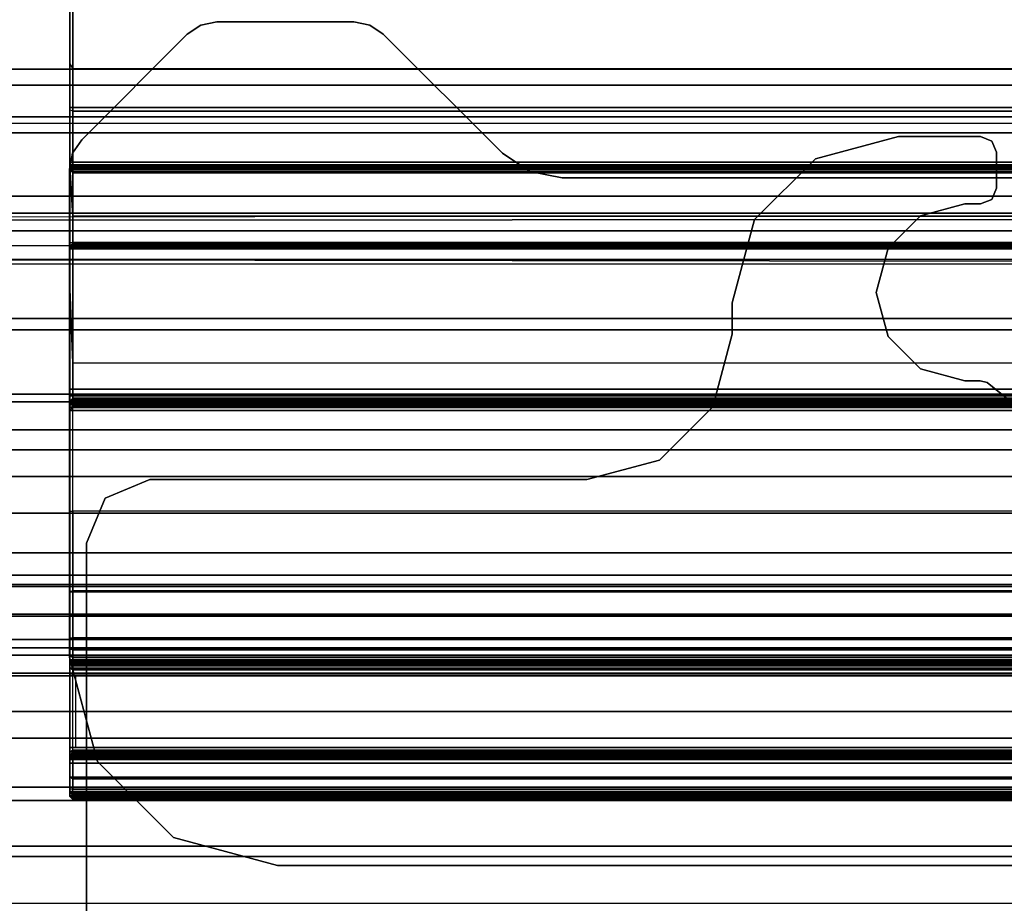
# Model space of a CAD drawing. Units: inches. Extents: x -10 to 156, y 14 to 111.
# Drawn here: x 145 to 147, y 52 to 54 of the extents above; entities that cross this region are included whole.
import ezdxf

# ---------------------------------------------------------------- set-up
doc = ezdxf.new("R2010")
doc.units = ezdxf.units.IN
doc.header["$MEASUREMENT"] = 0
for name, color, linetype in [('STRUCTURE', 7, 'Continuous'), ('STRUCTURE-LEG', 7, 'Continuous'), ('WKSURF', 6, 'Continuous'), ('WKSURF-TOPLAM', 6, 'Continuous')]:
    doc.layers.add(name, color=color, linetype=linetype)

# ---------------------------------------------------------------- blocks, each defined once
blk = doc.blocks.new('VFG110_72_0T')
at = {"layer": 'STRUCTURE'}
for points in [[(0, 3, 26.44), (0, 2.13, 26.44), (72, 2.13, 26.44), (72, 3, 26.44)], [(0, 2.88, 26.32), (0, 2.505, 26.32), (72, 2.505, 26.32), (72, 2.88, 26.32)], [(0, 2.88, 26.0025), (72, 2.88, 26.0025), (72, 2.505, 26.0025), (0, 2.505, 26.0025)], [(0, 2.88, 25.2996), (72, 2.88, 25.2996), (72, 2.6425, 25.2996), (0, 2.6425, 25.2996)], [(0, 2.88, 24.99), (72, 2.88, 24.99), (72, 2.625, 24.99), (0, 2.625, 24.99)], [(0, 2.88, 24.87), (0, 2.745, 24.87), (72, 2.745, 24.87), (72, 2.88, 24.87)], [(0, 2.745, 24.87), (0, 2.745, 24.675), (72, 2.745, 24.675), (72, 2.745, 24.87)], [(0, 2.715, 24.623), (72, 2.715, 24.623), (72, 2.745, 24.675), (0, 2.745, 24.675)], [(0, 2.655, 24.623), (72, 2.655, 24.623), (72, 2.715, 24.623), (0, 2.715, 24.623)], [(0, 2.625, 24.675), (72, 2.625, 24.675), (72, 2.655, 24.623), (0, 2.655, 24.623)], [(72, 2.4725, 25.48), (72, 2.6425, 25.2996), (0, 2.6425, 25.2996), (0, 2.4725, 25.48)], [(0, 2.625, 24.99), (0, 2.625, 24.675), (72, 2.625, 24.675), (72, 2.625, 24.99)], [(0, 2.505, 26.32), (0, 2.505, 26.0025), (72, 2.505, 26.0025), (72, 2.505, 26.32)], [(0, 2.4725, 25.5895), (0, 2.4725, 25.48), (72, 2.4725, 25.48), (72, 2.4725, 25.5895)], [(0, 2.3771, 25.638), (72, 2.4725, 25.5895), (72, 2.4636, 25.6209), (0, 2.4076, 25.6493)], [(0, 2.4636, 25.6209), (72, 2.4076, 25.6493), (72, 2.3771, 25.638), (0, 2.4725, 25.5895)], [(0, 2.4076, 25.6493), (72, 2.4636, 25.6209), (72, 2.4396, 25.6431), (0, 2.4396, 25.6431)], [(0, 2.4396, 25.6431), (72, 2.4396, 25.6431), (72, 2.4076, 25.6493), (0, 2.4636, 25.6209)], [(0, 2.385, 26.32), (0, 2.385, 26.01), (72, 2.385, 26.01), (72, 2.385, 26.32)], [(0, 2.385, 26.32), (72, 2.385, 26.32), (72, 2.13, 26.32), (0, 2.13, 26.32)], [(0, 2.385, 26.01), (72, 2.385, 26.01), (72, 2.2736, 25.8117), (0, 2.2736, 25.8117)], [(0, 2.3771, 25.638), (72, 2.3771, 25.638), (72, 2.252, 25.566), (0, 2.252, 25.566)], [(0, 2.2736, 25.8117), (72, 2.2736, 25.8117), (72, 2.0628, 25.7104), (0, 2.0628, 25.7104)], [(0, 2.252, 25.566), (72, 2.252, 25.566), (72, 2.1158, 25.5178), (0, 2.1158, 25.5178)], [(0, 2.13, 26.44), (0, 2.13, 26.32), (72, 2.13, 26.32), (72, 2.13, 26.44)], [(0, 2.1158, 25.5178), (72, 2.1158, 25.5178), (72, 1.9742, 25.4894), (0, 1.9742, 25.4894)], [(0, 2.0628, 25.7104), (72, 2.0628, 25.7104), (72, 1.83, 25.68), (0, 1.83, 25.68)], [(0, 2.025, 24.99), (72, 2.025, 24.99), (72, 2.025, 24.615), (0, 2.025, 24.615)], [(0, 2.025, 24.615), (72, 2.025, 24.615), (72, 1.766, 24.615), (0, 1.766, 24.615)], [(0, 2.025, 24.99), (0, 1.77, 24.99), (72, 1.77, 24.99), (72, 2.025, 24.99)], [(0, 1.9742, 25.4894), (72, 1.9742, 25.4894), (72, 1.83, 25.48), (0, 1.83, 25.48)], [(0, 1.905, 24.87), (0, 1.905, 24.735), (72, 1.905, 24.735), (72, 1.905, 24.87)], [(0, 1.905, 24.87), (72, 1.905, 24.87), (72, 1.77, 24.87), (0, 1.77, 24.87)], [(0, 1.905, 24.735), (72, 1.905, 24.735), (72, 1.766, 24.735), (0, 1.766, 24.735)], [(0, 1.83, 25.68), (72, 1.83, 25.68), (72, 1.5972, 25.7104), (0, 1.5972, 25.7104)], [(0, 1.83, 25.48), (72, 1.83, 25.48), (72, 1.7876, 25.4624), (0, 1.7876, 25.4624)], [(0, 1.7876, 25.4624), (72, 1.7876, 25.4624), (72, 1.77, 25.42), (0, 1.77, 25.42)], [(0, 1.77, 25.42), (72, 1.77, 25.42), (72, 1.77, 24.99), (0, 1.77, 24.99)], [(0, 1.77, 24.87), (72, 1.77, 24.87), (72, 1.71, 24.8861), (0, 1.71, 24.8861)], [(0, 1.766, 24.615), (72, 1.766, 24.615), (72, 1.714, 24.645), (0, 1.714, 24.645)], [(0, 1.714, 24.705), (72, 1.714, 24.705), (72, 1.766, 24.735), (0, 1.766, 24.735)], [(0, 1.714, 24.645), (72, 1.714, 24.645), (72, 1.714, 24.705), (0, 1.714, 24.705)], [(0, 1.71, 24.8861), (72, 1.71, 24.8861), (72, 1.6661, 24.93), (0, 1.6661, 24.93)], [(0, 1.6661, 24.93), (72, 1.6661, 24.93), (72, 1.65, 24.99), (0, 1.65, 24.99)], [(0, 1.65, 25.445), (0, 1.65, 24.99), (72, 1.65, 24.99), (72, 1.65, 25.445)], [(0, 1.6366, 25.4828), (72, 1.6366, 25.4828), (72, 1.65, 25.445), (0, 1.65, 25.445)], [(0, 1.6024, 25.5037), (72, 1.6024, 25.5037), (72, 1.6366, 25.4828), (0, 1.6366, 25.4828)], [(0, 1.4791, 25.538), (72, 1.4791, 25.538), (72, 1.6024, 25.5037), (0, 1.6024, 25.5037)], [(0, 1.5972, 25.7104), (72, 1.5972, 25.7104), (72, 1.3864, 25.8117), (0, 1.3864, 25.8117)], [(0, 1.53, 26.44), (0, 0.3, 26.44), (72, 0.3, 26.44), (72, 1.53, 26.44)], [(72, 1.53, 26.44), (72, 1.53, 26.32), (0, 1.53, 26.32), (0, 1.53, 26.44)], [(72, 1.53, 26.32), (72, 1.275, 26.32), (0, 1.275, 26.32), (0, 1.53, 26.32)], [(0, 1.3616, 25.5888), (72, 1.3616, 25.5888), (72, 1.4791, 25.538), (0, 1.4791, 25.538)], [(0, 1.3864, 25.8117), (72, 1.3864, 25.8117), (72, 1.275, 26.01), (0, 1.275, 26.01)], [(0, 1.2551, 25.6596), (72, 1.2551, 25.6596), (72, 1.3616, 25.5888), (0, 1.3616, 25.5888)], [(72, 1.275, 26.32), (72, 1.275, 26.01), (0, 1.275, 26.01), (0, 1.275, 26.32)], [(0, 1.1668, 25.752), (72, 1.1668, 25.752), (72, 1.2551, 25.6596), (0, 1.2551, 25.6596)]]:
    blk.add_3dface(points, dxfattribs=at)
blk = doc.blocks.new('VFG119_1A_0T')
at = {"layer": 'STRUCTURE-LEG'}
for points, invisible_edges in [([(-5.1092, 2.5861, 24.6121), (-4.5468, 2.8287, 24.6121), (-4.5769, 2.8346, 24.6121), (-5.0921, 2.6116, 24.6121)], 5), ([(-5.0921, 2.6116, 24.4321), (-4.5769, 2.8346, 24.4321), (-4.5468, 2.8287, 24.4321), (-5.1092, 2.5861, 24.4321)], 5), ([(-4.5769, 2.8346, 24.6121), (-5.0921, 2.6116, 24.6121), (-4.8922, 2.8116, 24.6121), (-4.8365, 2.8346, 24.6121)], 5), ([(-4.8365, 2.8346, 24.4321), (-4.8922, 2.8116, 24.4321), (-5.0921, 2.6116, 24.4321), (-4.5769, 2.8346, 24.4321)], 5), ([(-4.8922, 2.8116, 24.6121), (-4.8365, 2.8346, 24.6121), (-4.8666, 2.8287, 24.6121)], 1), ([(-4.8666, 2.8287, 24.4321), (-4.8666, 2.8287, 24.4321), (-4.8365, 2.8346, 24.4321), (-4.8922, 2.8116, 24.4321)], 4), ([(-4.5212, 2.8116, 24.6121), (-5.1152, 2.556, 24.6121), (-5.1092, 2.5861, 24.6121), (-4.5468, 2.8287, 24.6121)], 5), ([(-4.5468, 2.8287, 24.4321), (-5.1092, 2.5861, 24.4321), (-5.1152, 2.556, 24.4321), (-4.5212, 2.8116, 24.4321)], 5), ([(-5.0624, 1.4354, 24.6121), (-4.2959, 2.5862, 24.6121), (-4.5212, 2.8116, 24.6121), (-5.1152, 1.6322, 24.6121)], 5), ([(-4.5212, 2.8116, 24.6121), (-5.1152, 1.6322, 24.6121), (-5.1152, 2.556, 24.6121), (-4.5212, 2.8116, 24.6121)], 5), ([(-5.1152, 1.6322, 24.4321), (-4.5212, 2.8116, 24.4321), (-4.2959, 2.5862, 24.4321), (-5.0624, 1.4354, 24.4321)], 5), ([(-4.5212, 2.8116, 24.4321), (-5.1152, 2.556, 24.4321), (-5.1152, 1.6322, 24.4321), (-4.5212, 2.8116, 24.4321)], 5), ([(-3.4209, 2.4902, 24.4321), (-3.5459, 2.6181, 24.4321), (-3.7034, 2.5759, 24.4321), (-3.5045, 2.4677, 24.4321)], 5), ([(-3.4209, 2.4902, 24.3721), (-3.5459, 2.6181, 24.3721), (-3.7034, 2.5759, 24.3721), (-3.5045, 2.4677, 24.3721)], 5), ([(-3.3909, 2.6181, 24.4321), (-3.3909, 2.4902, 24.4321), (-3.4209, 2.4902, 24.4321), (-3.5459, 2.6181, 24.4321)], 5), ([(-3.3909, 2.6181, 24.3721), (-3.3909, 2.4902, 24.3721), (-3.4209, 2.4902, 24.3721), (-3.5459, 2.6181, 24.3721)], 5), ([(-3.3696, 2.4989, 24.4321), (-3.3696, 2.6093, 24.4321), (-3.3909, 2.6181, 24.4321), (-3.3909, 2.4902, 24.4321)], 5), ([(-3.3696, 2.4989, 24.3721), (-3.3696, 2.6093, 24.3721), (-3.3909, 2.6181, 24.3721), (-3.3909, 2.4902, 24.3721)], 5), ([(-3.3696, 2.4989, 24.4321), (-3.3609, 2.5202, 24.4321), (-3.3609, 2.5881, 24.4321), (-3.3696, 2.6093, 24.4321)], 8), ([(-3.3696, 2.4989, 24.3721), (-3.3609, 2.5202, 24.3721), (-3.3609, 2.5881, 24.3721), (-3.3696, 2.6093, 24.3721)], 8), ([(-4.244, 2.5515, 24.6121), (-4.9183, 1.2912, 24.6121), (-5.0624, 1.4354, 24.6121), (-4.2959, 2.5862, 24.6121)], 5), ([(-4.2959, 2.5862, 24.4321), (-5.0624, 1.4354, 24.4321), (-4.9183, 1.2912, 24.4321), (-4.244, 2.5515, 24.4321)], 5), ([(-3.8187, 2.4606, 24.4321), (-3.5658, 2.4065, 24.4321), (-3.5045, 2.4677, 24.4321), (-3.7034, 2.5759, 24.4321)], 5), ([(-3.8187, 2.4606, 24.3721), (-3.5658, 2.4065, 24.3721), (-3.5045, 2.4677, 24.3721), (-3.7034, 2.5759, 24.3721)], 5), ([(-4.7215, 1.2385, 24.6121), (-4.1827, 2.5394, 24.6121), (-4.244, 2.5515, 24.6121), (-4.9183, 1.2912, 24.6121)], 5), ([(-4.9183, 1.2912, 24.4321), (-4.244, 2.5515, 24.4321), (-4.1827, 2.5394, 24.4321), (-4.7215, 1.2385, 24.4321)], 5), ([(-3.331, 2.5394, 24.6121), (-2.123, 1.2385, 24.6121), (-4.7215, 1.2385, 24.6121), (-4.1827, 2.5394, 24.6121)], 5), ([(-4.1827, 2.5394, 24.4321), (-4.7215, 1.2385, 24.4321), (-2.123, 1.2385, 24.4321), (-3.331, 2.5394, 24.4321)], 5), ([(-3.8187, 2.4606, 24.4321), (-3.8609, 2.3031, 24.4321), (-3.5882, 2.3228, 24.4321), (-3.5658, 2.4065, 24.4321)], 10), ([(-3.8187, 2.4606, 24.3721), (-3.8609, 2.3031, 24.3721), (-3.5882, 2.3228, 24.3721), (-3.5658, 2.4065, 24.3721)], 10), ([(-3.8609, 2.3031, 24.4321), (-3.8609, 2.2435, 24.4321), (-3.5658, 2.2392, 24.4321), (-3.5882, 2.3228, 24.4321)], 10), ([(-3.8609, 2.3031, 24.3721), (-3.8609, 2.2435, 24.3721), (-3.5658, 2.2392, 24.3721), (-3.5882, 2.3228, 24.3721)], 10), ([(-3.5658, 2.2392, 24.4321), (-3.8609, 2.2435, 24.4321), (-3.8977, 2.106, 24.4321), (-3.5045, 2.1779, 24.4321)], 5), ([(-3.5658, 2.2392, 24.3721), (-3.8609, 2.2435, 24.3721), (-3.8977, 2.106, 24.3721), (-3.5045, 2.1779, 24.3721)], 5), ([(-3.8977, 2.106, 24.4321), (-3.5045, 2.1779, 24.4321), (-3.4209, 2.1555, 24.4321), (-3.9984, 2.0053, 24.4321)], 5), ([(-3.8977, 2.106, 24.3721), (-3.5045, 2.1779, 24.3721), (-3.4209, 2.1555, 24.3721), (-3.9984, 2.0053, 24.3721)], 5), ([(-3.4209, -2.1555, 24.4321), (-3.4209, 2.1555, 24.4321), (-3.3914, 2.1555, 24.4321), (-3.3914, -2.1555, 24.4321)], 5), ([(-3.4209, -2.1555, 24.3721), (-3.4209, 2.1555, 24.3721), (-3.3914, 2.1555, 24.3721), (-3.3914, -2.1555, 24.3721)], 5), ([(-3.3914, 2.1555, 24.4321), (-3.3914, -2.1555, 24.4321), (-3.3784, -2.1526, 24.4321), (-3.3784, 2.1526, 24.4321)], 5), ([(-3.3914, 2.1555, 24.3721), (-3.3914, -2.1555, 24.3721), (-3.3784, -2.1526, 24.3721), (-3.3784, 2.1526, 24.3721)], 5), ([(-3.3784, -2.1526, 24.4321), (-3.3784, 2.1526, 24.4321), (-3.368, 2.1443, 24.4321), (-3.368, -2.1443, 24.4321)], 5), ([(-3.3784, -2.1526, 24.3721), (-3.3784, 2.1526, 24.3721), (-3.368, 2.1443, 24.3721), (-3.368, -2.1443, 24.3721)], 5), ([(-3.368, 2.1443, 24.4321), (-3.368, -2.1443, 24.4321), (-3.2745, -2.0685, 24.4321), (-3.2745, 2.0685, 24.4321)], 5), ([(-3.368, 2.1443, 24.3721), (-3.368, -2.1443, 24.3721), (-3.2745, -2.0685, 24.3721), (-3.2745, 2.0685, 24.3721)], 5), ([(-4.1359, -1.9685, 24.4321), (-4.1359, 1.9685, 24.4321), (-3.9984, 2.0053, 24.4321), (-3.9984, -2.0053, 24.4321)], 5), ([(-4.1359, -1.9685, 24.3721), (-4.1359, 1.9685, 24.3721), (-3.9984, 2.0053, 24.3721), (-3.9984, -2.0053, 24.3721)], 5), ([(-4.9628, -1.9685, 24.4321), (-4.9628, 1.9685, 24.4321), (-5.0477, 1.9334, 24.4321), (-5.0477, -1.9334, 24.4321)], 5), ([(-4.9628, -1.9685, 24.3721), (-4.9628, 1.9685, 24.3721), (-5.0477, 1.9334, 24.3721), (-5.0477, -1.9334, 24.3721)], 5), ([(-4.1359, 1.9685, 24.4321), (-4.1359, -1.9685, 24.4321), (-4.9628, -1.9685, 24.4321), (-4.9628, 1.9685, 24.4321)], 5), ([(-4.1359, 1.9685, 24.3721), (-4.1359, -1.9685, 24.3721), (-4.9628, -1.9685, 24.3721), (-4.9628, 1.9685, 24.3721)], 5), ([(-5.0477, 1.9334, 24.4321), (-5.0477, -1.9334, 24.4321), (-5.0828, -1.8485, 24.4321), (-5.0828, 1.8485, 24.4321)], 1), ([(-5.0477, 1.9334, 24.3721), (-5.0477, -1.9334, 24.3721), (-5.0828, -1.8485, 24.3721), (-5.0828, 1.8485, 24.3721)], 1)]:
    blk.add_3dface(points, dxfattribs=dict(at, invisible_edges=invisible_edges))
for points in [[(-4.8666, 2.8287, 24.6121), (-4.8666, 2.8287, 24.4321), (-4.8365, 2.8346, 24.4321), (-4.8365, 2.8346, 24.6121)], [(-4.8365, 2.8346, 24.4321), (-4.8365, 2.8346, 24.6121), (-4.5769, 2.8346, 24.6121), (-4.5769, 2.8346, 24.4321)], [(-4.5769, 2.8346, 24.6121), (-4.5769, 2.8346, 24.4321), (-4.5468, 2.8287, 24.4321), (-4.5468, 2.8287, 24.6121)], [(-4.8922, 2.8116, 24.4321), (-4.8922, 2.8116, 24.6121), (-4.8666, 2.8287, 24.6121), (-4.8666, 2.8287, 24.4321)], [(-4.5468, 2.8287, 24.4321), (-4.5468, 2.8287, 24.6121), (-4.5212, 2.8116, 24.6121), (-4.5212, 2.8116, 24.4321)], [(-5.0921, 2.6116, 24.6121), (-5.0921, 2.6116, 24.4321), (-4.8922, 2.8116, 24.4321), (-4.8922, 2.8116, 24.6121)], [(-4.5212, 2.8116, 24.6121), (-4.5212, 2.8116, 24.4321), (-4.2959, 2.5862, 24.4321), (-4.2959, 2.5862, 24.6121)], [(-5.1092, 2.5861, 24.4321), (-5.1092, 2.5861, 24.6121), (-5.0921, 2.6116, 24.6121), (-5.0921, 2.6116, 24.4321)], [(-3.5459, 2.6181, 24.4321), (-3.5459, 2.6181, 24.3721), (-3.7034, 2.5759, 24.3721), (-3.7034, 2.5759, 24.4321)], [(-3.3909, 2.6181, 24.4321), (-3.3909, 2.6181, 24.3721), (-3.5459, 2.6181, 24.3721), (-3.5459, 2.6181, 24.4321)], [(-3.3696, 2.6093, 24.3721), (-3.3696, 2.6093, 24.4321), (-3.3909, 2.6181, 24.4321), (-3.3909, 2.6181, 24.3721)], [(-3.3609, 2.5881, 24.4321), (-3.3609, 2.5881, 24.3721), (-3.3696, 2.6093, 24.3721), (-3.3696, 2.6093, 24.4321)], [(-5.1152, 2.556, 24.6121), (-5.1152, 2.556, 24.4321), (-5.1092, 2.5861, 24.4321), (-5.1092, 2.5861, 24.6121)], [(-4.2959, 2.5862, 24.4321), (-4.2959, 2.5862, 24.6121), (-4.244, 2.5515, 24.6121), (-4.244, 2.5515, 24.4321)], [(-3.7034, 2.5759, 24.4321), (-3.7034, 2.5759, 24.3721), (-3.8187, 2.4606, 24.3721), (-3.8187, 2.4606, 24.4321)], [(-3.3609, 2.5202, 24.3721), (-3.3609, 2.5202, 24.4321), (-3.3609, 2.5881, 24.4321), (-3.3609, 2.5881, 24.3721)], [(-5.1152, 1.6322, 24.4321), (-5.1152, 1.6322, 24.6121), (-5.1152, 2.556, 24.6121), (-5.1152, 2.556, 24.4321)], [(-4.244, 2.5515, 24.6121), (-4.244, 2.5515, 24.4321), (-4.1827, 2.5394, 24.4321), (-4.1827, 2.5394, 24.6121)], [(-4.1827, 2.5394, 24.4321), (-4.1827, 2.5394, 24.6121), (-3.331, 2.5394, 24.6121), (-3.331, 2.5394, 24.4321)], [(-3.3696, 2.4989, 24.4321), (-3.3696, 2.4989, 24.3721), (-3.3609, 2.5202, 24.3721), (-3.3609, 2.5202, 24.4321)], [(-3.3909, 2.4902, 24.3721), (-3.3909, 2.4902, 24.4321), (-3.3696, 2.4989, 24.4321), (-3.3696, 2.4989, 24.3721)], [(-3.5045, 2.4677, 24.4321), (-3.5045, 2.4677, 24.3721), (-3.4209, 2.4902, 24.3721), (-3.4209, 2.4902, 24.4321)], [(-3.4209, 2.4902, 24.4321), (-3.4209, 2.4902, 24.3721), (-3.3909, 2.4902, 24.3721), (-3.3909, 2.4902, 24.4321)], [(-3.8187, 2.4606, 24.4321), (-3.8187, 2.4606, 24.3721), (-3.8609, 2.3031, 24.3721), (-3.8609, 2.3031, 24.4321)], [(-3.5658, 2.4065, 24.4321), (-3.5658, 2.4065, 24.3721), (-3.5045, 2.4677, 24.3721), (-3.5045, 2.4677, 24.4321)], [(-3.5882, 2.3228, 24.4321), (-3.5882, 2.3228, 24.3721), (-3.5658, 2.4065, 24.3721), (-3.5658, 2.4065, 24.4321)], [(-3.5658, 2.2392, 24.4321), (-3.5658, 2.2392, 24.3721), (-3.5882, 2.3228, 24.3721), (-3.5882, 2.3228, 24.4321)], [(-3.8609, 2.3031, 24.4321), (-3.8609, 2.3031, 24.3721), (-3.8609, 2.2435, 24.3721), (-3.8609, 2.2435, 24.4321)], [(-3.8609, 2.2435, 24.4321), (-3.8609, 2.2435, 24.3721), (-3.8977, 2.106, 24.3721), (-3.8977, 2.106, 24.4321)], [(-3.5045, 2.1779, 24.4321), (-3.5045, 2.1779, 24.3721), (-3.5658, 2.2392, 24.3721), (-3.5658, 2.2392, 24.4321)], [(-3.4209, 2.1555, 24.4321), (-3.4209, 2.1555, 24.3721), (-3.5045, 2.1779, 24.3721), (-3.5045, 2.1779, 24.4321)], [(-3.3914, 2.1555, 24.3721), (-3.3914, 2.1555, 24.4321), (-3.4209, 2.1555, 24.4321), (-3.4209, 2.1555, 24.3721)], [(-3.3784, 2.1526, 24.4321), (-3.3784, 2.1526, 24.3721), (-3.3914, 2.1555, 24.3721), (-3.3914, 2.1555, 24.4321)], [(-3.368, 2.1443, 24.4321), (-3.368, 2.1443, 24.3721), (-3.3784, 2.1526, 24.3721), (-3.3784, 2.1526, 24.4321)], [(-3.2745, 2.0685, 24.4321), (-3.2745, 2.0685, 24.3721), (-3.368, 2.1443, 24.3721), (-3.368, 2.1443, 24.4321)], [(-3.8977, 2.106, 24.4321), (-3.8977, 2.106, 24.3721), (-3.9984, 2.0053, 24.3721), (-3.9984, 2.0053, 24.4321)], [(-3.9984, 2.0053, 24.4321), (-3.9984, 2.0053, 24.3721), (-4.1359, 1.9685, 24.3721), (-4.1359, 1.9685, 24.4321)], [(-4.9628, 1.9685, 24.3721), (-4.9628, 1.9685, 24.4321), (-5.0477, 1.9334, 24.4321), (-5.0477, 1.9334, 24.3721)], [(-4.1359, 1.9685, 24.4321), (-4.1359, 1.9685, 24.3721), (-4.9628, 1.9685, 24.3721), (-4.9628, 1.9685, 24.4321)], [(-5.0477, 1.9334, 24.4321), (-5.0477, 1.9334, 24.3721), (-5.0828, 1.8485, 24.3721), (-5.0828, 1.8485, 24.4321)], [(-5.0828, 1.8485, 24.4321), (-5.0828, 1.8485, 24.3721), (-5.0828, -1.8485, 24.3721), (-5.0828, -1.8485, 24.4321)], [(-5.1152, 1.6322, 24.6121), (-5.1152, 1.6322, 24.4321), (-5.0624, 1.4354, 24.4321), (-5.0624, 1.4354, 24.6121)], [(-5.0624, 1.4354, 24.6121), (-5.0624, 1.4354, 24.4321), (-4.9183, 1.2912, 24.4321), (-4.9183, 1.2912, 24.6121)], [(-4.9183, 1.2912, 24.6121), (-4.9183, 1.2912, 24.4321), (-4.7215, 1.2385, 24.4321), (-4.7215, 1.2385, 24.6121)], [(-2.123, 1.2385, 24.6121), (-2.123, 1.2385, 24.4321), (-4.7215, 1.2385, 24.4321), (-4.7215, 1.2385, 24.6121)]]:
    blk.add_3dface(points, dxfattribs=at)
blk = doc.blocks.new('VFGS16_30L08_0T')
at = {"layer": 'WKSURF-TOPLAM', "invisible_edges": 10}
for points in [[(14.8555, 1.398, 28.49), (14.2819, 4.282, 28.49), (-14.4263, 4.282, 28.49), (-15, 1.398, 28.49)], [(-15, 1.398, 27.44), (-14.4263, 4.282, 27.44), (14.2819, 4.282, 27.44), (14.8555, 1.398, 27.44)], [(-15, 1.398, 28.49), (-15, -1.5425, 28.49), (14.8555, -1.5425, 28.49), (14.8555, 1.398, 28.49)], [(14.8555, 1.398, 27.44), (14.8555, -1.5425, 27.44), (-15, -1.5425, 27.44), (-15, 1.398, 27.44)]]:
    blk.add_3dface(points, dxfattribs=at)
blk = doc.blocks.new('vfg290_0t')
at = {"layer": 'WKSURF'}
for points, invisible_edges in [([(10.6465, -1.3688, 26.4603), (10.6465, -1.4456, 26.4603), (10.6465, -1.4437, 26.4672), (10.6465, -1.3706, 26.4672)], 5), ([(10.6465, -1.3688, 26.4368), (10.6465, -1.4456, 26.4545), (10.6465, -1.4477, 26.4466), (10.6465, -1.3786, 26.4004)], 5), ([(10.6465, -1.3688, 26.4368), (10.6465, -1.4456, 26.4545), (10.6465, -1.4456, 26.4603), (10.6465, -1.3688, 26.4603)], 5), ([(10.6465, -1.3706, 26.4672), (10.6465, -1.4437, 26.4672), (10.6465, -1.4387, 26.4723), (10.6465, -1.3757, 26.4723)], 5), ([(10.6465, -1.3757, 26.4723), (10.6465, -1.4387, 26.4723), (10.6465, -1.4318, 26.4741), (10.6465, -1.3826, 26.4741)], 1), ([(10.6465, -1.3786, 26.4004), (10.6465, -1.4477, 26.4466), (10.6465, -1.4534, 26.4409), (10.6465, -1.4052, 26.3737)], 5), ([(10.6465, -1.4052, 26.3737), (10.6465, -1.4534, 26.4409), (10.6465, -1.4613, 26.4388), (10.6465, -1.4416, 26.3639)], 5), ([(10.6465, -1.5988, 26.4388), (10.6465, -1.6233, 26.3639), (10.6465, -1.4416, 26.3639), (10.6465, -1.4613, 26.4388)], 5), ([(10.6465, -1.6683, 26.3666), (10.6465, -1.6118, 26.4422), (10.6465, -1.5988, 26.4388), (10.6465, -1.6233, 26.3639)], 5), ([(10.6465, -1.7127, 26.3744), (10.6465, -1.6212, 26.4517), (10.6465, -1.6118, 26.4422), (10.6465, -1.6683, 26.3666)], 5), ([(10.6465, -1.7559, 26.3873), (10.6465, -1.6247, 26.4647), (10.6465, -1.6212, 26.4517), (10.6465, -1.7127, 26.3744)], 5), ([(10.6465, -1.6247, 26.6028), (10.6465, -2.105, 26.5144), (10.6465, -2.1098, 26.5173), (10.6465, -1.6276, 26.6166)], 5), ([(10.6465, -1.6247, 26.4647), (10.6465, -1.6247, 26.6028), (10.6465, -2.105, 26.5144), (10.6465, -1.7559, 26.3873)], 10), ([(10.6465, -1.6276, 26.6166), (10.6465, -2.1098, 26.5173), (10.6465, -2.1129, 26.5219), (10.6465, -1.636, 26.6279)], 5), ([(10.6465, -1.636, 26.6279), (10.6465, -2.1129, 26.5219), (10.6465, -2.1141, 26.5273), (10.6465, -1.6482, 26.6348)], 5), ([(10.6465, -2.1141, 26.6314), (10.6465, -2.1141, 26.6314), (10.6465, -2.1141, 26.5273), (10.6465, -1.6482, 26.6348)], 4), ([(10.6465, -1.6482, 26.6348), (10.6465, -2.0154, 26.7333), (10.6465, -2.1217, 26.6497), (10.6465, -2.1141, 26.6314)], 2), ([(10.6465, -2.14, 26.6573), (10.6465, -2.14, 26.6573), (10.6465, -2.329, 26.7925), (10.6465, -2.0154, 26.7333)], 10), ([(10.6465, -2.1217, 26.6497), (10.6465, -2.0154, 26.7333), (10.6465, -2.14, 26.6573)], 3), ([(10.6465, -2.4174, 26.673), (10.6465, -2.4174, 26.673), (10.6465, -2.329, 26.7925), (10.6465, -2.14, 26.6573)], 6), ([(10.6465, -2.7557, 26.8375), (10.6465, -2.7557, 26.8375), (10.6465, -2.8432, 26.819), (10.6465, -2.329, 26.7925)], 6), ([(10.6466, -2.329, 26.7925), (10.6466, -2.8432, 26.819), (10.6466, -2.7557, 26.8375)], 3), ([(10.6465, -2.5552, 24.3939), (10.6465, -2.5552, 24.2742), (10.6465, -2.5571, 24.2673), (10.6465, -2.5563, 24.3993)], 4), ([(10.6465, -2.5563, 24.3993), (10.6465, -2.5571, 24.2673), (10.6465, -2.5621, 24.2623), (10.6465, -2.5595, 24.4039)], 5), ([(10.6465, -2.5595, 24.4039), (10.6465, -2.5621, 24.2623), (10.6465, -2.569, 24.2604), (10.6465, -2.5643, 24.4068)], 5), ([(10.6465, -2.6681, 24.4446), (10.6465, -2.6681, 24.4446), (10.6465, -2.569, 24.2604), (10.6465, -2.5643, 24.4068)], 6), ([(10.6465, -2.6923, 24.2604), (10.6465, -2.6696, 24.4451), (10.6465, -2.6681, 24.4446), (10.6465, -2.569, 24.2604)], 5), ([(10.6465, -2.8156, 24.2604), (10.6465, -2.6712, 24.4454), (10.6465, -2.6696, 24.4451), (10.6465, -2.6923, 24.2604)], 5), ([(10.6465, -2.9389, 24.2604), (10.6465, -2.6728, 24.4454), (10.6465, -2.6712, 24.4454), (10.6465, -2.8156, 24.2604)], 5), ([(10.6465, -3.0021, 24.4454), (10.6465, -3.0021, 24.4454), (10.6465, -2.9389, 24.2604), (10.6465, -2.6728, 24.4454)], 6), ([(10.6465, -2.8432, 26.819), (10.6465, -3.0259, 26.8454), (10.6465, -2.7557, 26.8375)], 9), ([(10.6466, -2.7557, 26.8375), (10.6466, -2.7557, 26.8375), (10.6466, -3.0259, 26.8454), (10.6466, -2.8432, 26.819)], 12)]:
    blk.add_3dface(points, dxfattribs=dict(at, invisible_edges=invisible_edges))
for points in [[(10.6466, -1.3688, 26.4603), (10.6525, -1.3629, 26.4603), (10.6525, -1.3655, 26.4702), (10.6466, -1.3706, 26.4672)], [(10.6525, -1.3629, 26.4368), (10.6466, -1.3688, 26.4368), (10.6466, -1.3688, 26.4603), (10.6525, -1.3629, 26.4603)], [(10.6466, -1.3688, 26.4368), (10.6525, -1.3629, 26.4368), (10.6525, -1.3734, 26.3974), (10.6466, -1.3786, 26.4004)], [(10.6466, -1.3706, 26.4672), (10.6525, -1.3655, 26.4702), (10.6525, -1.3727, 26.4774), (10.6466, -1.3757, 26.4723)], [(10.6466, -1.3786, 26.4004), (12.8119, -1.3786, 26.4004), (12.8119, -1.3688, 26.4368), (10.6466, -1.3688, 26.4368)], [(10.6466, -1.3688, 26.4603), (10.6466, -1.3688, 26.4368), (12.8119, -1.3688, 26.4368), (12.8119, -1.3688, 26.4603)], [(10.6466, -1.3688, 26.4603), (12.8119, -1.3688, 26.4603), (12.8119, -1.3706, 26.4672), (10.6466, -1.3706, 26.4672)], [(10.6466, -1.3706, 26.4672), (12.8119, -1.3706, 26.4672), (12.8119, -1.3757, 26.4723), (10.6466, -1.3757, 26.4723)], [(10.6466, -1.3757, 26.4723), (10.6525, -1.3727, 26.4774), (10.6525, -1.3826, 26.48), (10.6466, -1.3826, 26.4741)], [(10.6466, -1.3786, 26.4004), (10.6525, -1.3734, 26.3974), (10.6525, -1.4023, 26.3686), (10.6466, -1.4052, 26.3737)], [(10.6466, -1.3757, 26.4723), (12.8119, -1.3757, 26.4723), (12.8119, -1.3826, 26.4741), (10.6466, -1.3826, 26.4741)], [(10.6466, -1.4052, 26.3737), (12.8119, -1.4052, 26.3737), (12.8119, -1.3786, 26.4004), (10.6466, -1.3786, 26.4004)], [(10.6525, -1.3734, 26.3974), (12.806, -1.3734, 26.3974), (12.806, -1.3629, 26.4368), (10.6525, -1.3629, 26.4368)], [(10.6525, -1.3629, 26.4603), (10.6525, -1.3629, 26.4368), (12.806, -1.3629, 26.4368), (12.806, -1.3629, 26.4603)], [(12.806, -1.3629, 26.4603), (10.6525, -1.3629, 26.4603), (10.6525, -1.3655, 26.4702), (12.806, -1.3655, 26.4702)], [(12.806, -1.3655, 26.4702), (10.6525, -1.3655, 26.4702), (10.6525, -1.3727, 26.4774), (12.806, -1.3727, 26.4774)], [(12.806, -1.3727, 26.4774), (10.6525, -1.3727, 26.4774), (10.6525, -1.3826, 26.48), (12.806, -1.3826, 26.48)], [(10.6525, -1.4023, 26.3686), (12.806, -1.4023, 26.3686), (12.806, -1.3734, 26.3974), (10.6525, -1.3734, 26.3974)], [(10.6466, -1.3826, 26.4741), (10.6466, -1.4318, 26.4741), (12.8119, -1.4318, 26.4741), (12.8119, -1.3826, 26.4741)], [(10.6466, -1.4318, 26.4741), (10.6525, -1.4318, 26.48), (10.6525, -1.3826, 26.48), (10.6466, -1.3826, 26.4741)], [(10.6525, -1.3826, 26.48), (10.6525, -1.4318, 26.48), (12.806, -1.4318, 26.48), (12.806, -1.3826, 26.48)], [(10.6466, -1.4052, 26.3737), (10.6525, -1.4023, 26.3686), (10.6525, -1.4416, 26.358), (10.6466, -1.4416, 26.3639)], [(10.6466, -1.4416, 26.3639), (12.8119, -1.4416, 26.3639), (12.8119, -1.4052, 26.3737), (10.6466, -1.4052, 26.3737)], [(10.6525, -1.4416, 26.358), (12.806, -1.4416, 26.358), (12.806, -1.4023, 26.3686), (10.6525, -1.4023, 26.3686)], [(10.6466, -1.4387, 26.4723), (12.8119, -1.4387, 26.4723), (12.8119, -1.4318, 26.4741), (10.6466, -1.4318, 26.4741)], [(10.6525, -1.4416, 26.4774), (10.6466, -1.4387, 26.4723), (10.6466, -1.4318, 26.4741), (10.6525, -1.4318, 26.48)], [(12.806, -1.4416, 26.4774), (10.6525, -1.4416, 26.4774), (10.6525, -1.4318, 26.48), (12.806, -1.4318, 26.48)], [(10.6466, -1.4437, 26.4672), (12.8119, -1.4437, 26.4672), (12.8119, -1.4387, 26.4723), (10.6466, -1.4387, 26.4723)], [(10.6525, -1.4488, 26.4702), (10.6466, -1.4437, 26.4672), (10.6466, -1.4387, 26.4723), (10.6525, -1.4416, 26.4774)], [(10.6466, -1.4416, 26.3639), (10.6525, -1.4416, 26.358), (10.6525, -1.6233, 26.358), (10.6466, -1.6233, 26.3639)], [(10.6466, -1.4416, 26.3639), (10.6466, -1.6233, 26.3639), (12.8119, -1.6233, 26.3639), (12.8119, -1.4416, 26.3639)], [(10.6466, -1.4456, 26.4603), (12.8119, -1.4456, 26.4603), (12.8119, -1.4437, 26.4672), (10.6466, -1.4437, 26.4672)], [(10.6525, -1.4515, 26.4603), (10.6466, -1.4456, 26.4603), (10.6466, -1.4437, 26.4672), (10.6525, -1.4488, 26.4702)], [(12.8119, -1.4456, 26.4603), (12.8119, -1.4456, 26.4545), (10.6466, -1.4456, 26.4545), (10.6466, -1.4456, 26.4603)], [(10.6466, -1.4477, 26.4466), (12.8119, -1.4477, 26.4466), (12.8119, -1.4456, 26.4545), (10.6466, -1.4456, 26.4545)], [(10.6525, -1.4515, 26.4545), (10.6466, -1.4456, 26.4545), (10.6466, -1.4456, 26.4603), (10.6525, -1.4515, 26.4603)], [(10.6525, -1.4528, 26.4496), (10.6466, -1.4477, 26.4466), (10.6466, -1.4456, 26.4545), (10.6525, -1.4515, 26.4545)], [(10.6466, -1.4534, 26.4409), (12.8119, -1.4534, 26.4409), (12.8119, -1.4477, 26.4466), (10.6466, -1.4477, 26.4466)], [(10.6525, -1.4564, 26.446), (10.6466, -1.4534, 26.4409), (10.6466, -1.4477, 26.4466), (10.6525, -1.4528, 26.4496)], [(10.6466, -1.4613, 26.4388), (12.8119, -1.4613, 26.4388), (12.8119, -1.4534, 26.4409), (10.6466, -1.4534, 26.4409)], [(10.6525, -1.4613, 26.4447), (10.6466, -1.4613, 26.4388), (10.6466, -1.4534, 26.4409), (10.6525, -1.4564, 26.446)], [(10.6525, -1.4416, 26.358), (10.6525, -1.6233, 26.358), (12.806, -1.6233, 26.358), (12.806, -1.4416, 26.358)], [(12.806, -1.4488, 26.4702), (10.6525, -1.4488, 26.4702), (10.6525, -1.4416, 26.4774), (12.806, -1.4416, 26.4774)], [(12.806, -1.4515, 26.4603), (10.6525, -1.4515, 26.4603), (10.6525, -1.4488, 26.4702), (12.806, -1.4488, 26.4702)], [(12.8178, -1.4515, 26.4603), (12.8178, -1.4515, 26.4545), (10.6525, -1.4515, 26.4545), (10.6525, -1.4515, 26.4603)], [(10.6525, -1.4528, 26.4496), (12.806, -1.4528, 26.4496), (12.806, -1.4515, 26.4545), (10.6525, -1.4515, 26.4545)], [(10.6525, -1.4564, 26.446), (12.806, -1.4564, 26.446), (12.806, -1.4528, 26.4496), (10.6525, -1.4528, 26.4496)], [(10.6466, -1.5988, 26.4388), (10.6466, -1.4613, 26.4388), (10.6525, -1.4613, 26.4447), (10.6525, -1.5988, 26.4447)], [(10.6525, -1.4613, 26.4447), (12.806, -1.4613, 26.4447), (12.806, -1.4564, 26.446), (10.6525, -1.4564, 26.446)], [(12.806, -1.5988, 26.4447), (12.806, -1.4613, 26.4447), (10.6525, -1.4613, 26.4447), (10.6525, -1.5988, 26.4447)], [(12.8119, -1.5988, 26.4388), (12.8119, -1.4613, 26.4388), (10.6584, -1.4613, 26.4388), (10.6584, -1.5988, 26.4388)], [(10.6466, -1.6118, 26.4422), (12.8119, -1.6118, 26.4422), (12.8119, -1.5988, 26.4388), (10.6466, -1.5988, 26.4388)], [(10.6525, -1.5988, 26.4447), (10.6466, -1.5988, 26.4388), (10.6466, -1.6118, 26.4422), (10.6525, -1.6088, 26.4473)], [(12.806, -1.5988, 26.4447), (10.6525, -1.5988, 26.4447), (10.6525, -1.6088, 26.4473), (12.806, -1.6088, 26.4473)], [(10.6525, -1.6088, 26.4473), (10.6466, -1.6118, 26.4422), (10.6466, -1.6212, 26.4517), (10.6525, -1.6161, 26.4547)], [(10.6466, -1.6212, 26.4517), (12.8119, -1.6212, 26.4517), (12.8119, -1.6118, 26.4422), (10.6466, -1.6118, 26.4422)], [(10.6525, -1.6161, 26.4547), (10.6466, -1.6212, 26.4517), (10.6466, -1.6247, 26.4647), (10.6525, -1.6188, 26.4647)], [(10.6466, -1.6247, 26.4647), (10.6525, -1.6188, 26.4647), (10.6525, -1.6188, 26.6028), (10.6466, -1.6247, 26.6028)], [(10.6525, -1.6188, 26.6028), (10.6466, -1.6247, 26.6028), (10.6466, -1.6276, 26.6166), (10.6525, -1.6223, 26.619)], [(12.806, -1.6088, 26.4473), (10.6525, -1.6088, 26.4473), (10.6525, -1.6161, 26.4547), (12.806, -1.6161, 26.4547)], [(12.806, -1.6161, 26.4547), (10.6525, -1.6161, 26.4547), (10.6525, -1.6188, 26.4647), (12.806, -1.6188, 26.4647)], [(10.6525, -1.6188, 26.4647), (10.6525, -1.6188, 26.6028), (12.806, -1.6188, 26.6028), (12.806, -1.6188, 26.4647)], [(10.6525, -1.6188, 26.6028), (12.806, -1.6188, 26.6028), (12.806, -1.6223, 26.619), (10.6525, -1.6223, 26.619)], [(10.6466, -1.6247, 26.4647), (12.8119, -1.6247, 26.4647), (12.8119, -1.6212, 26.4517), (10.6466, -1.6212, 26.4517)], [(10.6525, -1.6223, 26.619), (10.6466, -1.6276, 26.6166), (10.6466, -1.636, 26.6279), (10.6525, -1.632, 26.6323)], [(12.8119, -1.6233, 26.3639), (10.6466, -1.6233, 26.3639), (10.6466, -1.6683, 26.3666), (12.8119, -1.6683, 26.3666)], [(10.6466, -1.6233, 26.3639), (10.6525, -1.6233, 26.358), (10.6525, -1.669, 26.3607), (10.6466, -1.6683, 26.3666)], [(10.6466, -1.6247, 26.4647), (12.8119, -1.6247, 26.4647), (12.8119, -1.6247, 26.6028), (10.6466, -1.6247, 26.6028)], [(12.8119, -1.6247, 26.6028), (10.6466, -1.6247, 26.6028), (10.6466, -1.6276, 26.6166), (12.8119, -1.6276, 26.6166)], [(12.8119, -1.6276, 26.6166), (10.6466, -1.6276, 26.6166), (10.6466, -1.636, 26.6279), (12.8119, -1.636, 26.6279)], [(10.6525, -1.632, 26.6323), (10.6466, -1.636, 26.6279), (10.6466, -1.6482, 26.6348), (10.6525, -1.6464, 26.6404)], [(12.8119, -1.636, 26.6279), (10.6466, -1.636, 26.6279), (10.6466, -1.6482, 26.6348), (12.8119, -1.6482, 26.6348)], [(10.6525, -1.6223, 26.619), (12.806, -1.6223, 26.619), (12.806, -1.632, 26.6323), (10.6525, -1.632, 26.6323)], [(10.6525, -1.6233, 26.358), (12.806, -1.6233, 26.358), (12.806, -1.669, 26.3607), (10.6525, -1.669, 26.3607)], [(10.6525, -1.632, 26.6323), (12.806, -1.632, 26.6323), (12.806, -1.6464, 26.6404), (10.6525, -1.6464, 26.6404)], [(10.6525, -1.909, 26.7142), (10.6525, -1.6464, 26.6404), (10.6466, -1.6482, 26.6348), (10.6466, -1.9087, 26.7047)], [(12.8119, -1.6482, 26.6348), (10.6466, -1.6482, 26.6348), (10.6466, -2.0995, 26.7514), (12.8119, -2.0995, 26.7514)], [(10.6466, -1.6482, 26.6348), (10.6466, -1.9087, 26.7047), (10.6466, -1.9085, 26.7021)], [(10.6525, -1.909, 26.7142), (10.6525, -1.6464, 26.6404), (12.806, -1.6464, 26.6404), (12.806, -1.909, 26.7142)], [(12.8119, -1.6683, 26.3666), (10.6466, -1.6683, 26.3666), (10.6466, -1.7127, 26.3744), (12.8119, -1.7127, 26.3744)], [(10.6466, -1.6683, 26.3666), (10.6525, -1.669, 26.3607), (10.6525, -1.7141, 26.3687), (10.6466, -1.7127, 26.3744)], [(10.6525, -1.669, 26.3607), (12.806, -1.669, 26.3607), (12.806, -1.7141, 26.3687), (10.6525, -1.7141, 26.3687)], [(12.8119, -1.7127, 26.3744), (10.6466, -1.7127, 26.3744), (10.6466, -1.7559, 26.3873), (12.8119, -1.7559, 26.3873)], [(10.6466, -1.7127, 26.3744), (10.6525, -1.7141, 26.3687), (10.6525, -1.7579, 26.3818), (10.6466, -1.7559, 26.3873)], [(10.6525, -1.7141, 26.3687), (12.806, -1.7141, 26.3687), (12.806, -1.7579, 26.3818), (10.6525, -1.7579, 26.3818)], [(12.8001, -1.7559, 26.3873), (10.6466, -1.7559, 26.3873), (10.6466, -2.105, 26.5144), (12.8001, -2.105, 26.5144)], [(10.6466, -1.7559, 26.3873), (10.6525, -1.7579, 26.3818), (10.6525, -2.107, 26.5088), (10.6466, -2.105, 26.5144)], [(12.806, -1.7579, 26.3818), (10.6525, -1.7579, 26.3818), (10.6525, -2.107, 26.5088), (12.806, -2.107, 26.5088)], [(10.6466, -2.0995, 26.7514), (10.6466, -1.9087, 26.7047), (10.6466, -1.9085, 26.7021), (10.6466, -2.0999, 26.7432)], [(10.6466, -2.0995, 26.7514), (10.6466, -1.9087, 26.7047), (10.6525, -1.909, 26.7142), (10.6525, -2.1049, 26.7566)], [(12.806, -2.1898, 26.775), (12.806, -1.909, 26.7142), (10.6525, -1.909, 26.7142), (10.6525, -2.1898, 26.775)], [(12.8119, -2.0995, 26.7514), (10.6466, -2.0995, 26.7514), (10.6466, -2.5603, 26.8219), (12.8119, -2.5603, 26.8219)], [(10.6525, -2.1898, 26.775), (10.6525, -2.1049, 26.7566), (10.6466, -2.0995, 26.7514), (10.6466, -2.329, 26.7925)], [(10.6466, -2.0995, 26.7514), (10.6466, -2.1188, 26.7473), (10.6466, -2.329, 26.7925), (10.6466, -2.0995, 26.7514)], [(10.6466, -2.105, 26.5144), (12.8119, -2.105, 26.5144), (12.8119, -2.1098, 26.5173), (10.6466, -2.1098, 26.5173)], [(10.6525, -2.107, 26.5088), (10.6466, -2.105, 26.5144), (10.6466, -2.1098, 26.5173), (10.6525, -2.1138, 26.513)], [(10.6466, -2.1098, 26.5173), (12.8119, -2.1098, 26.5173), (12.8119, -2.1129, 26.5219), (10.6466, -2.1129, 26.5219)], [(10.6525, -2.1138, 26.513), (10.6466, -2.1098, 26.5173), (10.6466, -2.1129, 26.5219), (10.6525, -2.1184, 26.5195)], [(10.6466, -2.1129, 26.5219), (12.8119, -2.1129, 26.5219), (12.8119, -2.1141, 26.5273), (10.6466, -2.1141, 26.5273)], [(10.6525, -2.1184, 26.5195), (10.6466, -2.1129, 26.5219), (10.6466, -2.1141, 26.5273), (10.6525, -2.12, 26.5273)], [(10.6466, -2.1141, 26.6314), (12.8119, -2.1141, 26.6314), (12.8119, -2.1175, 26.6443), (10.6466, -2.1175, 26.6443)], [(10.6466, -2.1141, 26.6314), (10.6466, -2.1141, 26.5273), (12.8119, -2.1141, 26.5273), (12.8119, -2.1141, 26.6314)], [(10.6466, -2.1141, 26.6314), (10.6525, -2.12, 26.6314), (10.6525, -2.1227, 26.6414), (10.6466, -2.1175, 26.6443)], [(10.6525, -2.12, 26.5273), (10.6466, -2.1141, 26.5273), (10.6466, -2.1141, 26.6314), (10.6525, -2.12, 26.6314)], [(10.6466, -2.1175, 26.6443), (12.8119, -2.1175, 26.6443), (12.8119, -2.127, 26.6538), (10.6466, -2.127, 26.6538)], [(10.6466, -2.1175, 26.6443), (10.6525, -2.1227, 26.6414), (10.6525, -2.13, 26.6487), (10.6466, -2.127, 26.6538)], [(12.806, -2.107, 26.5088), (10.6525, -2.107, 26.5088), (10.6525, -2.1138, 26.513), (12.806, -2.1138, 26.513)], [(12.806, -2.1138, 26.513), (10.6525, -2.1138, 26.513), (10.6525, -2.1184, 26.5195), (12.806, -2.1184, 26.5195)], [(12.806, -2.1184, 26.5195), (10.6525, -2.1184, 26.5195), (10.6525, -2.12, 26.5273), (12.806, -2.12, 26.5273)], [(12.806, -2.12, 26.6314), (10.6525, -2.12, 26.6314), (10.6525, -2.1227, 26.6414), (12.806, -2.1227, 26.6414)], [(10.6525, -2.12, 26.6314), (10.6525, -2.12, 26.5273), (12.806, -2.12, 26.5273), (12.806, -2.12, 26.6314)], [(12.806, -2.1227, 26.6414), (10.6525, -2.1227, 26.6414), (10.6525, -2.13, 26.6487), (12.806, -2.13, 26.6487)], [(10.6465, -2.4115, 26.6714), (10.6465, -2.4115, 26.6714), (10.6465, -2.4174, 26.673), (10.6465, -2.14, 26.6573)], [(10.6465, -2.14, 26.6573), (10.6465, -2.4072, 26.6671), (10.6465, -2.4115, 26.6714)], [(10.6465, -2.4072, 26.6671), (10.6465, -2.4056, 26.6573), (10.6465, -2.14, 26.6573), (10.6465, -2.4072, 26.6671)], [(10.6466, -2.127, 26.6538), (12.8119, -2.127, 26.6538), (12.8119, -2.14, 26.6573), (10.6466, -2.14, 26.6573)], [(10.6466, -2.127, 26.6538), (10.6525, -2.13, 26.6487), (10.6525, -2.14, 26.6514), (10.6466, -2.14, 26.6573)], [(10.6466, -2.4056, 26.6573), (10.6466, -2.14, 26.6573), (12.8119, -2.14, 26.6573), (12.8119, -2.4056, 26.6573)], [(10.6466, -2.14, 26.6573), (10.6525, -2.14, 26.6514), (10.6525, -2.4056, 26.6514), (10.6466, -2.4056, 26.6573)], [(12.806, -2.13, 26.6487), (10.6525, -2.13, 26.6487), (10.6525, -2.14, 26.6514), (12.806, -2.14, 26.6514)], [(12.806, -2.4056, 26.6514), (12.806, -2.14, 26.6514), (10.6525, -2.14, 26.6514), (10.6525, -2.4056, 26.6514)], [(10.6525, -2.4668, 26.8174), (10.6525, -2.1898, 26.775), (10.6466, -2.329, 26.7925), (10.6466, -2.5603, 26.8219)], [(12.806, -2.4668, 26.8174), (10.6525, -2.4668, 26.8174), (10.6525, -2.1898, 26.775), (12.806, -2.1898, 26.775)], [(10.6466, -2.5603, 26.8219), (10.6466, -2.329, 26.7925), (10.6466, -2.7557, 26.8375), (10.6466, -2.5603, 26.8219)], [(10.6465, -2.4072, 26.6671), (10.6465, -2.908, 26.6671), (10.6465, -2.9095, 26.6612), (10.6465, -2.4056, 26.6612)], [(10.6465, -2.4115, 26.6714), (10.6465, -2.9036, 26.6714), (10.6465, -2.908, 26.6671), (10.6465, -2.4072, 26.6671)], [(10.6465, -2.4174, 26.673), (10.6465, -2.8977, 26.673), (10.6465, -2.9036, 26.6714), (10.6465, -2.4115, 26.6714)], [(10.6525, -2.4115, 26.6612), (10.6466, -2.4056, 26.6612), (10.6466, -2.4072, 26.6671), (10.6525, -2.4123, 26.6641)], [(10.6466, -2.4056, 26.6612), (10.6466, -2.4056, 26.6573), (10.6525, -2.4115, 26.6573), (10.6525, -2.4115, 26.6612)], [(12.8119, -2.4056, 26.6612), (10.6466, -2.4056, 26.6612), (10.6466, -2.4072, 26.6671), (12.8119, -2.4072, 26.6671)], [(12.8119, -2.4056, 26.6612), (12.8119, -2.4056, 26.6573), (10.6466, -2.4056, 26.6573), (10.6466, -2.4056, 26.6612)], [(10.6466, -2.4056, 26.6573), (10.6525, -2.4056, 26.6514), (12.806, -2.4056, 26.6514), (12.8119, -2.4056, 26.6573)], [(10.6466, -2.4056, 26.6573), (10.6525, -2.4107, 26.6543), (10.6525, -2.4115, 26.6573), (10.6466, -2.4056, 26.6573)], [(10.6525, -2.4107, 26.6543), (10.6525, -2.4086, 26.6521), (10.6466, -2.4056, 26.6573), (10.6525, -2.4107, 26.6543)], [(10.6466, -2.4056, 26.6573), (10.6525, -2.4056, 26.6514), (10.6525, -2.4086, 26.6521), (10.6466, -2.4056, 26.6573)], [(10.6525, -2.4123, 26.6641), (10.6466, -2.4072, 26.6671), (10.6466, -2.4115, 26.6714), (10.6525, -2.4145, 26.6663)], [(12.8119, -2.4072, 26.6671), (10.6466, -2.4072, 26.6671), (10.6466, -2.4115, 26.6714), (12.8119, -2.4115, 26.6714)], [(10.6525, -2.4145, 26.6663), (10.6466, -2.4115, 26.6714), (10.6466, -2.4174, 26.673), (10.6525, -2.4174, 26.6671)], [(12.8119, -2.4115, 26.6714), (10.6466, -2.4115, 26.6714), (10.6466, -2.4174, 26.673), (12.8119, -2.4174, 26.673)], [(10.6466, -2.8977, 26.673), (10.6466, -2.4174, 26.673), (12.8119, -2.4174, 26.673), (12.8119, -2.8977, 26.673)], [(10.6466, -2.4174, 26.673), (10.6525, -2.4174, 26.6671), (10.6525, -2.8977, 26.6671), (10.6466, -2.8977, 26.673)], [(12.806, -2.4056, 26.6514), (10.6525, -2.4056, 26.6514), (10.6525, -2.4086, 26.6521), (12.806, -2.4086, 26.6521)], [(12.806, -2.4086, 26.6521), (10.6525, -2.4086, 26.6521), (10.6525, -2.4107, 26.6543), (12.806, -2.4107, 26.6543)], [(12.806, -2.4107, 26.6543), (10.6525, -2.4107, 26.6543), (10.6525, -2.4115, 26.6573), (12.806, -2.4115, 26.6573)], [(10.6525, -2.4115, 26.6612), (12.806, -2.4115, 26.6612), (12.806, -2.4123, 26.6641), (10.6525, -2.4123, 26.6641)], [(10.6525, -2.4115, 26.6612), (10.6525, -2.4115, 26.6573), (12.806, -2.4115, 26.6573), (12.806, -2.4115, 26.6612)], [(10.6525, -2.4123, 26.6641), (12.806, -2.4123, 26.6641), (12.806, -2.4145, 26.6663), (10.6525, -2.4145, 26.6663)], [(10.6525, -2.4145, 26.6663), (12.806, -2.4145, 26.6663), (12.806, -2.4174, 26.6671), (10.6525, -2.4174, 26.6671)], [(10.6525, -2.8977, 26.6671), (10.6525, -2.4174, 26.6671), (12.806, -2.4174, 26.6671), (12.806, -2.8977, 26.6671)], [(10.6466, -2.7557, 26.8375), (10.6525, -2.7458, 26.8428), (10.6525, -2.4668, 26.8174), (10.6466, -2.5603, 26.8219)], [(12.806, -2.7458, 26.8428), (10.6525, -2.7458, 26.8428), (10.6525, -2.4668, 26.8174), (12.806, -2.4668, 26.8174)], [(10.6466, -2.5571, 24.2673), (10.6525, -2.5519, 24.2643), (10.6525, -2.5493, 24.2742), (10.6466, -2.5552, 24.2742)], [(10.6525, -2.5493, 24.3939), (10.6525, -2.5493, 24.2742), (10.6466, -2.5552, 24.2742), (10.6466, -2.5552, 24.3939)], [(10.6525, -2.5493, 24.3939), (10.6466, -2.5552, 24.3939), (10.6466, -2.5563, 24.3993), (10.6525, -2.5509, 24.4017)], [(10.6525, -2.5509, 24.4017), (10.6466, -2.5563, 24.3993), (10.6466, -2.5595, 24.4039), (10.6525, -2.5555, 24.4082)], [(10.6466, -2.5621, 24.2623), (10.6525, -2.5592, 24.2571), (10.6525, -2.5519, 24.2643), (10.6466, -2.5571, 24.2673)], [(10.6525, -2.5519, 24.2643), (12.806, -2.5519, 24.2643), (12.806, -2.5493, 24.2742), (10.6525, -2.5493, 24.2742)], [(10.6525, -2.5493, 24.3939), (10.6525, -2.5493, 24.2742), (12.806, -2.5493, 24.2742), (12.806, -2.5493, 24.3939)], [(10.6525, -2.5493, 24.3939), (12.806, -2.5493, 24.3939), (12.806, -2.5509, 24.4017), (10.6525, -2.5509, 24.4017)], [(10.6525, -2.5509, 24.4017), (12.806, -2.5509, 24.4017), (12.806, -2.5555, 24.4082), (10.6525, -2.5555, 24.4082)], [(10.6525, -2.5592, 24.2571), (12.806, -2.5592, 24.2571), (12.806, -2.5519, 24.2643), (10.6525, -2.5519, 24.2643)], [(12.8119, -2.5571, 24.2673), (10.6466, -2.5571, 24.2673), (10.6466, -2.5552, 24.2742), (12.8119, -2.5552, 24.2742)], [(10.6466, -2.5552, 24.3939), (10.6466, -2.5552, 24.2742), (12.8119, -2.5552, 24.2742), (12.8119, -2.5552, 24.3939)], [(10.6466, -2.5552, 24.3939), (12.8119, -2.5552, 24.3939), (12.8119, -2.5563, 24.3993), (10.6466, -2.5563, 24.3993)], [(10.6525, -2.5555, 24.4082), (10.6466, -2.5595, 24.4039), (10.6466, -2.5643, 24.4068), (10.6525, -2.5623, 24.4124)], [(10.6466, -2.5563, 24.3993), (12.8119, -2.5563, 24.3993), (12.8119, -2.5595, 24.4039), (10.6466, -2.5595, 24.4039)], [(12.8119, -2.5621, 24.2623), (10.6466, -2.5621, 24.2623), (10.6466, -2.5571, 24.2673), (12.8119, -2.5571, 24.2673)], [(10.6466, -2.569, 24.2604), (10.6525, -2.569, 24.2545), (10.6525, -2.5592, 24.2571), (10.6466, -2.5621, 24.2623)], [(10.6466, -2.5595, 24.4039), (12.8119, -2.5595, 24.4039), (12.8119, -2.5643, 24.4068), (10.6466, -2.5643, 24.4068)], [(12.8119, -2.5603, 26.8219), (10.6466, -2.5603, 26.8219), (10.6466, -3.0259, 26.8454), (12.8119, -3.0259, 26.8454)], [(12.8119, -2.569, 24.2604), (10.6466, -2.569, 24.2604), (10.6466, -2.5621, 24.2623), (12.8119, -2.5621, 24.2623)], [(10.6466, -2.5643, 24.4068), (10.6525, -2.5623, 24.4124), (10.6525, -2.6661, 24.4502), (10.6466, -2.6681, 24.4446)], [(10.6466, -2.9389, 24.2604), (10.6466, -2.569, 24.2604), (12.8119, -2.569, 24.2604), (12.8119, -2.9389, 24.2604)], [(10.6466, -2.569, 24.2604), (10.6525, -2.569, 24.2545), (10.6525, -2.9389, 24.2545), (10.6466, -2.9389, 24.2604)], [(10.6525, -2.5555, 24.4082), (12.806, -2.5555, 24.4082), (12.806, -2.5623, 24.4124), (10.6525, -2.5623, 24.4124)], [(10.6525, -2.569, 24.2545), (12.806, -2.569, 24.2545), (12.806, -2.5592, 24.2571), (10.6525, -2.5592, 24.2571)], [(10.6525, -2.5623, 24.4124), (10.6525, -2.6661, 24.4502), (12.806, -2.6661, 24.4502), (12.806, -2.5623, 24.4124)], [(10.6525, -2.9389, 24.2545), (10.6525, -2.569, 24.2545), (12.806, -2.569, 24.2545), (12.806, -2.9389, 24.2545)], [(10.6525, -2.6728, 24.4514), (10.6525, -2.6661, 24.4502), (10.6466, -2.6681, 24.4446), (10.6466, -2.6728, 24.4454)], [(10.6525, -3.0021, 24.4514), (10.6525, -2.6728, 24.4514), (10.6466, -2.6728, 24.4454), (10.6466, -3.0021, 24.4454)], [(10.6525, -2.6661, 24.4502), (10.6525, -2.6728, 24.4514), (12.806, -2.6728, 24.4514), (12.806, -2.6661, 24.4502)], [(12.806, -3.0021, 24.4514), (12.806, -2.6728, 24.4514), (10.6525, -2.6728, 24.4514), (10.6525, -3.0021, 24.4514)], [(10.6525, -3.0259, 26.8514), (10.6466, -3.0259, 26.8454), (10.6466, -2.7557, 26.8375), (10.6525, -2.7458, 26.8428)], [(12.806, -3.0259, 26.8514), (10.6525, -3.0259, 26.8514), (10.6525, -2.7458, 26.8428), (12.806, -2.7458, 26.8428)]]:
    blk.add_3dface(points, dxfattribs=at)

msp = doc.modelspace()

# ---------------------------------------------------------------- block references
for name, p in [('VFGS16_30L08_0T', (141.0885, 51.0125)), ('VFG119_1A_0T', (150.0885, 51.0125)), ('VFG110_72_0T', (78.0885, 51.0125))]:
    msp.add_blockref(name, p)
at = {"xscale": -1, "rotation": 180}
msp.add_blockref('vfg290_0t', (134.3272, 51.0125), dxfattribs=at)

doc.saveas('drawing.dxf')
